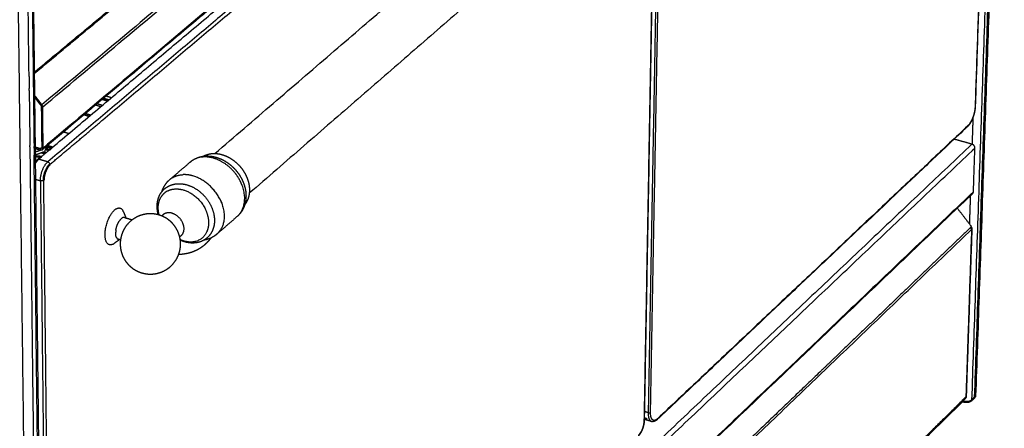
# Model space of a CAD drawing. Units: millimetres. Extents: x 0 to 1839, y 0 to 2162.
# Drawn here: x 1408 to 1716, y 1595 to 1722 of the extents above; entities that cross this region are included whole.
import ezdxf

# ---------------------------------------------------------------- set-up
doc = ezdxf.new("R2010")
doc.units = ezdxf.units.MM
doc.header["$MEASUREMENT"] = 0
doc.layers.add('PROIEZIONI 2D$Visible$Curves', color=7, linetype='Continuous', true_color=0x000000)
doc.layers.add('PROIEZIONI 2D$Visible$SceneSilhouetteCurves', color=7, linetype='Continuous', lineweight=50, true_color=0x000000)

msp = doc.modelspace()

# ---------------------------------------------------------------- linework, layer by layer
at = {"layer": 'PROIEZIONI 2D$Visible$Curves', "color": 9, "lineweight": -3, "true_color": 0xb0c4de}
for points, weights, degree in [([(1715.9, 1946.98), (1574.8, 1829.17), (1415.01, 1695.76)], [5595.75212482, 5268.41282445, 4941.07352408], 2), ([(1415.26, 1695.08), (1575.03, 1828.53), (1716.11, 1946.37)], [4941.36844491, 5268.70774528, 5596.04704566], 2), ([(1714.99, 1933.97), (1574.46, 1815.88), (1415.4, 1682.22)], [5604.04463553, 5277.59555431, 4951.14647308], 2), ([(1714.93, 1869.31), (1710.31, 1733.61), (1705.87, 1603.3)], [5666.94307769, 5784.37347544, 5901.80387319], 2), ([(1706.83, 1604.24), (1711.27, 1734.27), (1715.9, 1869.66)], [5904.27888681, 5787.06418344, 5669.84948008], 2), ([(1712.82, 1868.83), (1709.86, 1780.88), (1706.97, 1695.21)], [5660.15248336, 5735.62538303, 5811.0982827], 2), ([(1712.88, 1868.84), (1709.91, 1780.94), (1707.02, 1695.32)], [4964.83621354, 5030.99736678, 5097.15852003], 2), ([(1418.13, 1682.29), (1513.84, 1762.8), (1602.68, 1837.53)], [4971.722933, 5164.14369665, 5356.56446029], 2), ([(1434.04, 1691), (1523.05, 1766.04), (1606.05, 1836.01)], [4993.86929846, 5174.2761242, 5354.68294994], 2), ([(1590.71, 1824.38), (1506.81, 1753.7), (1416.82, 1677.88)], [5321.67619959, 5141.64499383, 4961.61378806], 2), ([(1562.5, 1805.52), (1491.77, 1746.07), (1416.78, 1683.05)], [4486.40896907, 4359.2172613, 4232.02555353], 2), ([(1606.65, 1778.04), (1604.99, 1686.21), (1603.37, 1596.89)], [5406.68922785, 5483.06165196, 5559.43407608], 2), ([(1606.73, 1778.11), (1605.07, 1686.32), (1603.45, 1597.06)], [4719.2799127, 4785.90658507, 4852.53325745], 2), ([(1607.96, 1778.63), (1606.57, 1702.57), (1605.21, 1628.25)], [5411.8639655, 5475.01588006, 5538.16779462], 2), ([(1605.94, 1628.04), (1607.31, 1702.51), (1608.71, 1778.72)], [5538.68978309, 5475.40611378, 5412.12244446], 2), ([(1407.03, 1771.02), (1409.9, 1536.3), (1412.57, 1317.73)], [4874.15472111, 5054.2807118, 5234.4067025], 2), ([(1410.98, 1704.59), (1410.6, 1737.39), (1410.21, 1770.53)], [4925.0777263, 4900.42308312, 4875.76843994], 2), ([(1411.53, 1770.16), (1412.04, 1726.12), (1412.54, 1682.67)], [4879.29622073, 4912.14535245, 4944.99448417], 2), ([(1411.87, 1770.06), (1412.39, 1724.54), (1412.91, 1679.65)], [4226.31845611, 4255.73643894, 4285.15442176], 2), ([(1412.61, 1705.94), (1445.86, 1733.54), (1478.26, 1760.44)], [4946.65236115, 5011.38083908, 5076.109317], 2), ([(1412.61, 1705.53), (1446.01, 1733.27), (1478.55, 1760.29)], [4946.57181582, 5011.5945289, 5076.61724197], 2), ([(1410.98, 1704.59), (1411.01, 1702.74), (1411.03, 1700.88)], [4925.0777263, 4926.47979241, 4927.88185852], 2), ([(1411.03, 1700.23), (1411.03, 1700.55), (1411.03, 1700.88)], [4928.375555, 4928.12870676, 4927.88185852], 2), ([(1411.03, 1700.23), (1411.14, 1691.63), (1411.24, 1683.05)], [4928.375555, 4934.89152525, 4941.40749551], 2), ([(1415.01, 1695.76), (1413.85, 1697.25), (1412.69, 1698.74)], [4941.07352408, 4940.95543965, 4940.83735523], 2), ([(1412.7, 1698.09), (1413.69, 1696.81), (1414.69, 1695.52)], [4941.3323327, 4941.43383538, 4941.53533805], 2), ([(1414.69, 1695.52), (1414.81, 1695.37), (1414.81, 1695.21)], [4941.53533805, 4565.14781049, 4941.67145536], 2), ([(1414.81, 1695.21), (1414.88, 1688.78), (1414.95, 1682.36)], [4941.67145536, 4946.56046945, 4951.44948354], 2), ([(1415.16, 1695.51), (1415.1, 1695.64), (1415.01, 1695.76)], [4762.99606358, 4796.38790648, 4941.07352408], 2), ([(1415.16, 1695.51), (1415.26, 1695.29), (1415.26, 1695.08)], [4762.99606358, 4709.53286949, 4941.36844491], 2), ([(1415.4, 1682.22), (1415.33, 1688.65), (1415.26, 1695.08)], [4951.14647308, 4946.257459, 4941.36844491], 2), ([(1706.97, 1695.21), (1706.91, 1693.61), (1706.3, 1691.9)], [5811.0982827, 4991.00315108, 4961.9707075], 2), ([(1707.02, 1695.32), (1707.02, 1695.26), (1706.97, 1695.21)], [5811.39806205, 5660.68663991, 5811.0982827], 2), ([(1706.3, 1691.9), (1705.63, 1690.04), (1704.71, 1689.18)], [4961.9707075, 4930.83912828, 5809.2982728], 2), ([(1706.29, 1691.77), (1706.15, 1687.59), (1706.01, 1683.41)], [5820.29993689, 5824.0449738, 5827.79001071], 2), ([(1417.48, 1677.04), (1425.79, 1684.04), (1434.04, 1691)], [4961.68078843, 4977.77504345, 4993.86929846], 2), ([(1704.61, 1688.93), (1657.09, 1644.08), (1607.55, 1597.32)], [4979.41214087, 4877.84540481, 4776.27866875], 2), ([(1704.71, 1689.18), (1657.19, 1644.33), (1607.65, 1597.57)], [5809.2982728, 5690.79762104, 5572.29696928], 2), ([(1704.61, 1688.93), (1704.71, 1689.03), (1704.71, 1689.18)], [5809.61451513, 5499.08627202, 5809.2982728], 2), ([(1424.22, 1687.41), (1424.22, 1687.41), (1424.22, 1687.41)], [6130.66328631, 6130.66374487, 6130.66420343], 2), ([(1411.24, 1682.59), (1411.24, 1682.82), (1411.24, 1683.05)], [4941.75595989, 4941.5817277, 4941.40749551], 2), ([(1411.24, 1682.59), (1413.42, 1496.76), (1415.48, 1321.27)], [4941.75595989, 5087.24456554, 5232.73317118], 2), ([(1412.55, 1682.21), (1412.55, 1682.44), (1412.54, 1682.67)], [4945.34389519, 4945.16918968, 4944.99448417], 2), ([(1412.55, 1682.21), (1412.56, 1681.11), (1412.57, 1680.01)], [4945.34389519, 4946.18130944, 4947.01872368], 2), ([(1412.88, 1682.57), (1413.72, 1682.32), (1414.56, 1682.08)], [4953.13525495, 4952.57223169, 4952.00920843], 2), ([(1412.88, 1682.11), (1413.72, 1681.86), (1414.57, 1681.62)], [4953.48525687, 4952.92223361, 4952.35921035], 2), ([(1414.56, 1682.08), (1414.76, 1682.24), (1414.95, 1682.4)], [4952.00920843, 4952.38068161, 4952.75215479], 2), ([(1414.95, 1682.36), (1414.95, 1681.96), (1414.56, 1682.08)], [4951.44948354, 3501.87181351, 4952.00920843], 2), ([(1415.09, 1681.65), (1415.32, 1681.76), (1415.38, 1682.03)], [4241.63454029, 4156.67814919, 4559.20799047], 2), ([(1416.78, 1683.05), (1416.03, 1682.42), (1415.28, 1681.79)], [4232.02435333, 4230.79145933, 4229.55856533], 2), ([(1415.4, 1682.22), (1415.4, 1682.12), (1415.38, 1682.03)], [4951.14647308, 4843.7957928, 4806.61275733], 2), ([(1416.78, 1683.05), (1416.78, 1683.05), (1416.78, 1683.05)], [6119.69522705, 6119.69459582, 6119.69396459], 2), ([(1416.78, 1683.05), (1417.62, 1682.81), (1418.46, 1682.56)], [6119.69396459, 6119.00364105, 6118.31331752], 2), ([(1416.78, 1683.05), (1416.78, 1683.05), (1416.78, 1683.05)], [4232.02555353, 4232.02495343, 4232.02435333], 2), ([(1705.97, 1683.42), (1570.2, 1554.86), (1417.23, 1410.02)], [5823.46151731, 5496.27221776, 5169.08291822], 2), ([(1418.46, 1682.56), (1418.46, 1682.56), (1418.46, 1682.56)], [6118.31331752, 6118.31202208, 6118.31072664], 2), ([(1705.97, 1683.42), (1703.19, 1684.2), (1700.41, 1684.97)], [5823.46151731, 5825.56059273, 5827.65966814], 2), ([(1706.92, 1682.2), (1706.43, 1681.73), (1705.94, 1681.27)], [5823.57541794, 5822.33009756, 5821.08477719], 2), ([(1706.01, 1683.41), (1705.99, 1683.41), (1705.97, 1683.42)], [5730.01157948, 5775.3816128, 5823.46151731], 2), ([(1706.79, 1682.73), (1706.53, 1683.24), (1706.01, 1683.41)], [5038.67765661, 4742.67220449, 5730.01157948], 2), ([(1706.45, 1668.53), (1706.68, 1675.35), (1706.92, 1682.2)], [5835.85390476, 5829.71466135, 5823.57541794], 2), ([(1706.92, 1682.2), (1706.92, 1682.47), (1706.79, 1682.73)], [5823.57541794, 5211.75298374, 5038.67765661], 2), ([(1415.06, 1464.09), (1413.84, 1570.22), (1412.57, 1680.01)], [5117.12655613, 5032.07263991, 4947.01872368], 2), ([(1415.09, 1681.65), (1414.86, 1681.53), (1414.57, 1681.62)], [4812.06270745, 4612.47788105, 4952.35921035], 2), ([(1414.78, 1679.47), (1416.08, 1680.56), (1417.37, 1681.65)], [4965.24347535, 4967.74628866, 4970.24910196], 2), ([(1415.28, 1681.79), (1415.24, 1681.75), (1415.19, 1681.72)], [4229.55856533, 4229.48632604, 4229.41408676], 2), ([(1418.3, 1408.65), (1570.65, 1553.05), (1705.94, 1681.27)], [5169.19681884, 5495.14079802, 5821.08477719], 2), ([(1412.93, 1677.55), (1414.66, 1526.93), (1416.31, 1383.14)], [4286.53916759, 4388.33987183, 4490.14057607], 2), ([(1416.82, 1677.88), (1415.37, 1678.31), (1413.91, 1678.73)], [4961.61378806, 4962.58804342, 4963.56229878], 2), ([(1414.54, 1671.99), (1414.49, 1675.92), (1416.82, 1677.88)], [4960.11377981, 3505.20875715, 4961.61378806], 2), ([(1416.82, 1677.88), (1417.47, 1677.7), (1417.48, 1677.04)], [4961.61378806, 3508.08457624, 4961.68078843], 2), ([(1412.99, 1672.44), (1413.76, 1672.22), (1414.54, 1671.99)], [4961.14395959, 4960.6288697, 4960.11377981], 2), ([(1415.57, 1672.13), (1415.18, 1671.8), (1414.54, 1671.99)], [4960.43078155, 3507.02391024, 4960.11377981], 2), ([(1414.54, 1671.99), (1415.97, 1544.73), (1417.34, 1422.37)], [4960.11377981, 5059.36432569, 5158.61487157], 2), ([(1418.34, 1422.52), (1416.98, 1544.88), (1415.57, 1672.13)], [5158.93187331, 5059.68132743, 4960.43078155], 2), ([(1706.23, 1668), (1570.79, 1538.82), (1418.25, 1393.34)], [5004.77360453, 4724.21200253, 4443.65040053], 2), ([(1706.45, 1668.53), (1571.01, 1539.37), (1418.46, 1393.9)], [5835.85390476, 5508.66460522, 5181.47530567], 2), ([(1705.47, 1667.27), (1705.32, 1662.89), (1705.17, 1658.52)], [5842.29714755, 5846.24741213, 5850.19767671], 2), ([(1706.23, 1667.99), (1706.44, 1668.2), (1706.45, 1668.53)], [5667.86262771, 5449.02916355, 5835.85390476], 2), ([(1701.4, 1663.39), (1703.51, 1660.67), (1705.61, 1657.95)], [5846.26497, 5846.51993772, 5846.77490544], 2), ([(1705.67, 1657.46), (1705.4, 1657.19), (1705.12, 1656.93)], [5846.33547424, 5845.62666175, 5844.91784927], 2), ([(1705.61, 1657.95), (1705.64, 1657.7), (1705.67, 1657.46)], [5846.77490544, 5846.55518984, 5846.33547424], 2), ([(1705.64, 1657.72), (1705.79, 1657.54), (1705.9, 1657.34), (1705.94, 1657.12)], [5847.79060738, 5847.69926897, 5847.54578997, 5847.37227191], 3), ([(1705.7, 1657.36), (1705.69, 1657.39), (1705.68, 1657.43), (1705.67, 1657.46)], [5846.28143493, 5846.29806837, 5846.31607362, 5846.33547424], 3), ([(1418.46, 1381.28), (1570.67, 1527.18), (1705.85, 1656.75)], [5192.31753143, 5519.43183057, 5846.5461297], 2), ([(1705.12, 1656.93), (1684.89, 1637.54), (1664.29, 1617.81)], [5844.91784927, 5793.54121607, 5742.16458288], 2), ([(1705.85, 1656.75), (1704.97, 1630.44), (1704.09, 1604.34)], [5846.5461297, 5870.41341826, 5894.28070682], 2), ([(1705.96, 1656.94), (1705.07, 1630.49), (1704.18, 1604.25)], [5128.55287119, 5149.60361565, 5170.65436012], 2), ([(1705.78, 1657.11), (1705.83, 1657.11), (1705.89, 1657.12), (1705.94, 1657.12)], [5847.3352265, 5847.34757497, 5847.35992344, 5847.37227191], 3), ([(1705.89, 1656.83), (1705.87, 1656.79), (1705.85, 1656.75)], [5665.4215583, 5750.60533135, 5846.5461297], 2), ([(1705.89, 1656.84), (1705.89, 1656.84), (1705.89, 1656.83)], [5653.38551362, 5657.14636294, 5660.92856084], 2), ([(1705.89, 1656.84), (1705.89, 1656.84), (1705.89, 1656.84), (1705.89, 1656.84)], [5846.6137546, 5846.6145927, 5846.61543088, 5846.61626914], 3), ([(1705.89, 1656.84), (1705.89, 1656.84), (1705.89, 1656.84), (1705.89, 1656.84)], [5846.5997737, 5846.60067623, 5846.60157871, 5846.60248111], 3), ([(1705.92, 1656.84), (1705.91, 1656.84), (1705.9, 1656.84), (1705.89, 1656.84)], [5846.73656185, 5846.69459728, 5846.65239765, 5846.61030198], 3), ([(1705.89, 1656.84), (1705.89, 1656.84), (1705.89, 1656.84), (1705.89, 1656.84)], [5846.61030189, 5846.60799241, 5846.60568323, 5846.60337442], 3), ([(1705.94, 1657.12), (1705.95, 1657.05), (1705.96, 1656.99), (1705.96, 1656.95)], [5847.37227191, 5847.31406736, 5847.22440265, 5847.12150105], 3), ([(1605.21, 1627.88), (1604.95, 1613.63), (1604.69, 1599.44)], [5538.49266783, 5550.76799311, 5563.04331839], 2), ([(1605.21, 1628.25), (1605.21, 1628.06), (1605.21, 1627.88)], [5538.16779462, 5538.33023123, 5538.49266783], 2), ([(1605.42, 1599.54), (1605.68, 1613.57), (1605.94, 1627.66)], [5563.29691978, 5551.15627542, 5539.01563106], 2), ([(1605.94, 1627.66), (1605.94, 1627.85), (1605.94, 1628.04)], [5539.01563106, 5538.85270707, 5538.68978309], 2), ([(1664.29, 1617.81), (1661.6, 1615.23), (1658.9, 1612.64)], [5742.16458288, 5735.51612704, 5728.8676712], 2), ([(1658.9, 1612.64), (1642.98, 1597.39), (1626.85, 1581.93)], [5728.86692105, 5689.95992599, 5651.05293093], 2), ([(1703.33, 1603.59), (1679.62, 1580.34), (1655.41, 1556.6)], [5892.32195035, 5831.76824536, 5771.21454038], 2), ([(1703.32, 1603.31), (1703.17, 1603.17), (1703.03, 1603.02)], [5060.36832271, 5060.04730663, 5059.72629055], 2), ([(1703.32, 1603.31), (1703.32, 1603.25), (1703.31, 1603.2)], [5900.5163892, 5900.56705348, 5900.61771776], 2), ([(1703.31, 1602.94), (1703.31, 1603.07), (1703.31, 1603.2)], [5900.85286796, 5900.73529286, 5900.61771776], 2), ([(1704, 1603.98), (1703.66, 1603.65), (1703.32, 1603.31)], [5061.88746014, 5061.13023425, 5060.37300836], 2), ([(1703.32, 1603.31), (1703.32, 1603.31), (1703.32, 1603.31)], [5900.5163892, 5900.51518905, 5900.51398889], 2), ([(1703.32, 1603.31), (1703.32, 1603.31), (1703.32, 1603.31)], [5060.37300836, 5060.37066554, 5060.36832271], 2), ([(1703.62, 1603.88), (1703.47, 1603.73), (1703.33, 1603.59)], [5893.06560766, 5892.693779, 5892.32195035], 2), ([(1704.09, 1604.34), (1703.85, 1604.11), (1703.62, 1603.88)], [5894.28070682, 5893.67315724, 5893.06560766], 2), ([(1704, 1603.98), (1704.06, 1604.04), (1704.11, 1604.1), (1704.16, 1604.17)], [5895.16458291, 5895.10456322, 5895.07683882, 5895.11823351], 3), ([(1704.09, 1604.34), (1704.17, 1604.24), (1704.18, 1604.17)], [5894.28070682, 5440.32900298, 5225.48216234], 2), ([(1704.16, 1604.17), (1704.17, 1604.21), (1704.14, 1604.26)], [5195.31510542, 5312.3579954, 5513.47807352], 2), ([(1704.18, 1604.17), (1704.18, 1604.19), (1704.18, 1604.22), (1704.18, 1604.25)], [5895.09360557, 5895.09777899, 5895.10812405, 5895.12342108], 3), ([(1604.41, 1599.52), (1603.96, 1599.66), (1603.5, 1599.79)], [5563.24694962, 5563.57796509, 5563.90898056], 2), ([(1604.69, 1599.44), (1604.55, 1599.48), (1604.41, 1599.52)], [5563.04331839, 5563.145134, 5563.24694962], 2), ([(1604.69, 1599.44), (1605.04, 1599.34), (1605.33, 1599.48)], [5563.04331839, 4243.95437825, 5060.48998489], 2), ([(1604.69, 1599.44), (1604.64, 1597.01), (1605.73, 1596.69)], [5563.04331839, 4924.02151967, 5568.94735611], 2), ([(1605.42, 1599.54), (1605.38, 1599.51), (1605.33, 1599.48)], [5563.29691978, 5252.71492771, 5060.48998489], 2), ([(1605.42, 1599.5), (1605.42, 1599.52), (1605.42, 1599.54)], [5537.1078958, 5550.09498103, 5563.29691978], 2), ([(1605.42, 1599.25), (1605.42, 1599.37), (1605.42, 1599.5)], [5408.92909505, 5470.16413144, 5537.1078958], 2), ([(1605.43, 1599.05), (1605.42, 1599.15), (1605.42, 1599.25)], [5311.1601017, 5358.07606362, 5408.92909505], 2), ([(1607.06, 1597.15), (1605.57, 1596.45), (1605.43, 1599.05)], [5096.7990657, 4313.09012449, 5311.1601017], 2), ([(1603.37, 1596.89), (1603.32, 1594.01), (1601.71, 1592.5)], [5559.43407608, 3932.88131143, 5558.1840692], 2), ([(1603.45, 1597.06), (1603.45, 1596.97), (1603.37, 1596.89)], [5559.83576954, 5395.3267066, 5559.43407608], 2), ([(1605.73, 1596.69), (1604.6, 1597.03), (1603.46, 1597.36)], [4793.89149494, 4794.60736224, 4795.32322954], 2), ([(1607.22, 1597.24), (1607.14, 1597.19), (1607.06, 1597.15)], [5207.19828083, 5148.17076071, 5096.7990657], 2), ([(1607.06, 1597.15), (1607.06, 1597.15), (1607.06, 1597.15)], [5539.03993347, 5538.84468206, 5538.64984094], 2), ([(1607.65, 1597.57), (1607.43, 1597.37), (1607.22, 1597.24)], [5572.29696928, 5363.05899617, 5207.19828083], 2), ([(1607.55, 1597.32), (1607.65, 1597.42), (1607.65, 1597.57)], [5572.61321162, 5274.74591582, 5572.29696928], 2)]:
    msp.add_rational_spline(points, weights, degree=degree, dxfattribs=at)
at = {"layer": 'PROIEZIONI 2D$Visible$Curves', "color": 9, "true_color": 0xb0c4de}
for points, weights in [([(1716.11, 1869.75), (1711.48, 1734.53), (1707.04, 1604.67)], [4975.0052, 5077.71683317, 5180.42846634]), ([(1418.13, 1682.29), (1417.39, 1682.5), (1416.65, 1682.72)], [6118.93432305, 6119.54624588, 6120.1581687]), ([(1417.37, 1681.65), (1417.75, 1681.97), (1418.13, 1682.29)], [4970.24910196, 4970.98601748, 4971.722933]), ([(1412.91, 1679.65), (1412.92, 1678.6), (1412.93, 1677.55)], [4285.15442176, 4285.84679468, 4286.53916759]), ([(1414.78, 1679.47), (1413.86, 1679.59), (1412.91, 1679.65)], [5572.11585873, 5480.89766703, 5412.77786082]), ([(1413.91, 1678.73), (1414.34, 1679.1), (1414.78, 1679.47)], [4963.56229878, 4964.40288706, 4965.24347535]), ([(1416.26, 1681.81), (1416.82, 1681.74), (1417.37, 1681.65)], [5591.99751269, 5635.96361309, 5685.09245811]), ([(1413.91, 1678.73), (1413.39, 1678.3), (1412.93, 1677.55)], [4963.56229878, 4548.16080654, 4369.50940964]), ([(1415.57, 1672.13), (1415.54, 1675.4), (1417.48, 1677.04)], [4960.43078155, 3505.78646657, 4961.68078843]), ([(1703.03, 1603.02), (1682.29, 1582.69), (1661.18, 1561.98)], [5059.72629055, 5014.20225329, 4968.67821603]), ([(1703.03, 1603.02), (1703.17, 1602.98), (1703.31, 1602.94)], [5901.06511452, 5900.95899124, 5900.85286796]), ([(1703.31, 1602.94), (1705, 1602.45), (1705.87, 1603.3)], [5900.85286796, 4171.61454096, 5901.80387319]), ([(1705.87, 1603.3), (1706.35, 1603.77), (1706.83, 1604.24)], [5901.80387319, 5903.04138, 5904.27888681]), ([(1706.83, 1604.24), (1707.03, 1604.44), (1707.04, 1604.67)], [5904.27888681, 5752.46057216, 5905.40059045])]:
    msp.add_rational_spline(points, weights, degree=2, dxfattribs=at)
at = {"layer": 'PROIEZIONI 2D$Visible$Curves', "color": 9, "lineweight": -3, "true_color": 0xbfbfbf}
for points, weights in [([(1469.13, 1680.51), (1538.65, 1740.22), (1604.43, 1796.72)], [4284.99180432, 4406.6627023, 4528.33360029]), ([(1607.27, 1778.58), (1545.24, 1724.76), (1479.88, 1668.06)], [4515.45834718, 4400.72976679, 4286.00118641]), ([(1469.53, 1679.32), (1469.54, 1679.32), (1469.54, 1679.32)], [4565.57732661, 4565.46079545, 4565.34669771])]:
    msp.add_rational_spline(points, weights, degree=2, dxfattribs=at)
at = {"layer": 'PROIEZIONI 2D$Visible$Curves', "color": 253, "lineweight": -3, "true_color": 0xa5adb2}
for points, weights in [([(1433.9, 1697.44), (1434.74, 1697.2), (1435.57, 1696.96)], [5692.65027465, 5692.01105714, 5691.37183963]), ([(1434.21, 1697.7), (1435.04, 1697.46), (1435.88, 1697.22)], [4908.61864742, 4908.0671797, 4907.51571198]), ([(1434.25, 1697.74), (1435.09, 1697.49), (1435.92, 1697.25)], [5691.36365439, 5690.72456756, 5690.08548072]), ([(1435.92, 1697.25), (1435.08, 1697.49), (1434.25, 1697.73)], [4904.77319898, 4905.32408335, 4905.87496772]), ([(1436.73, 1697.93), (1435.9, 1698.18), (1435.06, 1698.42)], [5686.6482516, 5687.28710336, 5687.92595512]), ([(1436.74, 1697.93), (1436.73, 1697.93), (1436.73, 1697.93)], [5686.64748962, 5686.64787061, 5686.6482516]), ([(1431.81, 1695.69), (1432.65, 1695.45), (1433.49, 1695.2)], [5689.61258556, 5688.97310594, 5688.33362632]), ([(1433.89, 1695.54), (1433.06, 1695.79), (1432.22, 1696.03)], [5687.6204897, 5688.2604527, 5688.9004157]), ([(1435.92, 1697.25), (1435.92, 1697.25), (1435.92, 1697.25)], [4904.77248491, 4904.77284195, 4904.77319898]), ([(1429.78, 1692.08), (1428.94, 1692.32), (1428.1, 1692.57)], [5705.63063131, 5706.27219758, 5706.91376385]), ([(1428.24, 1692.68), (1429.07, 1692.44), (1429.91, 1692.2)], [5706.37840068, 5705.73614369, 5705.0938867]), ([(1430.26, 1692.49), (1429.42, 1692.73), (1428.59, 1692.97)], [5703.69886436, 5704.34055761, 5704.98225085]), ([(1423.4, 1686.72), (1422.56, 1686.96), (1421.73, 1687.21)], [4938.3535749, 4938.91105933, 4939.46854377]), ([(1475.38, 1685.88), (1475.39, 1685.88), (1475.39, 1685.88)], [5660.09302438, 5660.09206879, 5660.09111319]), ([(1475.38, 1685.88), (1475.38, 1685.88), (1475.38, 1685.88)], [4878.91845224, 4878.91859547, 4878.9187387]), ([(1416.65, 1682.94), (1416.65, 1682.92), (1416.65, 1682.9)], [5261.38252155, 5261.40048016, 5261.41843877]), ([(1414.6, 1681.61), (1414.6, 1681.61), (1414.6, 1681.61)], [5187.90964961, 5187.92455218, 5187.93949268]), ([(1414.9, 1680.75), (1415.23, 1680.92), (1415.51, 1681.11)], [5810.12659606, 5921.08344519, 6070.75047839]), ([(1415.51, 1681.11), (1415.51, 1680.84), (1415.51, 1680.57)], [6070.75047839, 6071.00047976, 6071.25048114]), ([(1415.51, 1680.57), (1415.82, 1680.79), (1416.06, 1681.03)], [6071.25048114, 6048.39636521, 6072.53497009]), ([(1416.05, 1681.57), (1416.17, 1681.69), (1416.26, 1681.81)], [6072.03496734, 6041.5104022, 6023.04400247]), ([(1416.06, 1681.03), (1416.05, 1681.3), (1416.05, 1681.57)], [6072.53497009, 6072.28496871, 6072.03496734])]:
    msp.add_rational_spline(points, weights, degree=2, dxfattribs=at)
at = {"layer": 'PROIEZIONI 2D$Visible$Curves', "color": 9, "lineweight": -3, "true_color": 0xb0c4de}
for points, weights, knots in [([(1707.02, 1695.32), (1706.99, 1694.19), (1706.72, 1692.91), (1706.28, 1691.72), (1706.05, 1691.11), (1705.78, 1690.55), (1705.21, 1689.61), (1704.92, 1689.23), (1704.61, 1688.93)], [5811.39806205, 5812.3480881, 5812.7029688, 5812.36596911, 5812.19244909, 5811.84205495, 5810.87325222, 5810.28295134, 5809.61451513], [0, 0, 0, 0, 6.045605, 6.045605, 6.045605, 9.141046, 9.141046, 12.032423, 12.032423, 12.032423, 12.032423]), ([(1705.89, 1656.83), (1705.86, 1656.88), (1705.8, 1657.05), (1705.72, 1657.26), (1705.7, 1657.36)], [5846.59563214, 5846.45489261, 5846.2483796, 5846.22934168, 5846.28143493], [0, 0, 0, 0, 0.5212, 1.042399, 1.042399, 1.042399, 1.042399]), ([(1705.96, 1656.95), (1705.96, 1656.93), (1705.96, 1656.88), (1705.94, 1656.85), (1705.92, 1656.84)], [5847.12150105, 5847.09424002, 5846.97257261, 5846.8399114, 5846.73656185], [0.388659, 0.388659, 0.388659, 0.388659, 0.4916239, 0.8330522, 0.8330522, 0.8330522, 0.8330522]), ([(1603.45, 1597.06), (1603.44, 1596.2), (1603.24, 1595.25), (1602.9, 1594.35), (1602.73, 1593.89), (1602.52, 1593.46), (1602.07, 1592.72), (1601.84, 1592.42), (1601.58, 1592.18)], [5559.83576954, 5560.48873436, 5560.73707289, 5560.49979526, 5560.37773459, 5560.13238279, 5559.45577016, 5559.04194185, 5558.57946735], [0, 0, 0, 0, 4.351124, 4.351124, 4.351124, 6.582665, 6.582665, 8.684087, 8.684087, 8.684087, 8.684087]), ([(1607.55, 1597.32), (1607.48, 1597.26), (1607.41, 1597.2), (1607.27, 1597.08), (1607.2, 1597.03), (1607.13, 1596.99), (1606.92, 1596.84), (1606.69, 1596.73), (1606.46, 1596.68), (1606.22, 1596.62), (1605.97, 1596.62), (1605.73, 1596.69)], [5572.61321162, 5572.4748746, 5572.33335403, 5572.05084643, 5571.90987415, 5571.76717228, 5571.31997107, 5570.84777055, 5570.3800769, 5569.89761159, 5569.42884334, 5568.94735611], [0, 0, 0, 0, 0.59336, 0.59336, 1.163796, 1.163796, 1.163796, 2.964656, 2.964656, 2.964656, 4.799438, 4.799438, 4.799438, 4.799438])]:
    msp.add_rational_spline(points, weights, degree=3, knots=knots, dxfattribs=at)
at = {"layer": 'PROIEZIONI 2D$Visible$Curves', "color": 253, "true_color": 0xb2b2b2}
msp.add_rational_spline([(1416.64, 1682.72), (1416.59, 1682.25), (1416.26, 1681.81)], [5437.64258902, 5587.37694624, 5879.68751238], degree=2, dxfattribs=at)
at = {"layer": 'PROIEZIONI 2D$Visible$Curves', "color": 253, "lineweight": -3, "true_color": 0xb2b2b2}
for points, weights in [([(1416.65, 1682.9), (1416.65, 1682.81), (1416.64, 1682.72)], [5386.22421989, 5409.39659486, 5437.64258902]), ([(1412.89, 1681.07), (1413.84, 1681.27), (1414.6, 1681.61)], [5204.63337122, 5268.47672824, 5485.88228639]), ([(1414.9, 1680.75), (1414.04, 1680.31), (1412.9, 1680.07)], [5753.25442256, 5420.32799982, 5317.25262741]), ([(1414.9, 1680.75), (1415.21, 1680.66), (1415.51, 1680.57)], [6071.74749283, 6071.49898698, 6071.25048114]), ([(1415.28, 1681.79), (1415.27, 1681.79), (1415.27, 1681.79)], [6072.66403636, 6072.66897529, 6072.67391421])]:
    msp.add_rational_spline(points, weights, degree=2, dxfattribs=at)
at = {"layer": 'PROIEZIONI 2D$Visible$Curves', "color": 151, "lineweight": -3, "true_color": 0x66b2ff}
for points, weights, degree, knots in [([(1461.41, 1677.83), (1461.58, 1677.98), (1461.76, 1678.11), (1461.94, 1678.24), (1463.05, 1679.04), (1464.37, 1679.52), (1465.77, 1679.68), (1467.01, 1679.81), (1468.29, 1679.68), (1469.54, 1679.32)], [5003.17597212, 5003.01885514, 5002.86187988, 5002.70506033, 5001.72598546, 5000.77260455, 4999.87749312, 4999.08324977, 4998.35385842, 4997.74629347], 3, [0, 0, 0, 0, 1.002897, 1.002897, 1.002897, 7.274978, 7.274978, 7.274978, 12.839106, 12.839106, 12.839106, 12.839106]), ([(1465.42, 1679.63), (1466.22, 1680.08), (1467.12, 1680.36), (1468.08, 1680.47), (1469.15, 1680.58), (1470.28, 1680.47), (1471.39, 1680.15), (1472.49, 1679.83), (1473.57, 1679.31), (1474.57, 1678.63), (1475.64, 1677.89), (1476.62, 1676.97), (1477.43, 1675.92), (1478.25, 1674.86), (1478.9, 1673.7), (1479.33, 1672.49), (1479.73, 1671.36), (1479.94, 1670.21), (1479.94, 1669.09), (1479.94, 1667.96), (1479.73, 1666.87), (1479.29, 1665.89), (1479.07, 1665.4), (1478.79, 1664.94), (1478.47, 1664.52)], [5006.57758861, 5005.76196666, 5004.97013225, 5004.22634267, 5003.38570248, 5002.62431935, 5001.99338139, 5001.37126782, 5000.884095, 5000.56646498, 5000.22462824, 5000.08530507, 5000.1600139, 5000.23483604, 5000.5228839, 5001.00059105, 5001.44574511, 5002.04858473, 5002.76638122, 5003.49605295, 5004.33425057, 5005.22977883, 5005.68330902, 5006.14662872, 5006.61606957], 3, [-9.506429, -9.506429, -9.506429, -9.506429, -5.043177, -5.043177, -5.043177, 0, 0, 0, 4.966841, 4.966841, 4.966841, 10.313532, 10.313532, 10.313532, 15.668963, 15.668963, 15.668963, 20.659691, 20.659691, 20.659691, 25.737876, 25.737876, 25.737876, 28.305647, 28.305647, 28.305647, 28.305647]), ([(1469.54, 1679.32), (1470.76, 1678.97), (1471.94, 1678.4), (1473.03, 1677.65), (1474.2, 1676.85), (1475.25, 1675.86), (1476.13, 1674.72), (1477.01, 1673.58), (1477.71, 1672.33), (1478.18, 1671.01), (1478.62, 1669.77), (1478.86, 1668.49), (1478.86, 1667.23), (1478.86, 1665.93), (1478.61, 1664.67), (1478.1, 1663.53), (1477.63, 1662.48), (1476.96, 1661.56), (1476.1, 1660.82)], [4997.74629347, 4997.15659318, 4996.68878932, 4996.38420089, 4996.05880967, 4995.92509062, 4995.99681086, 4996.06875454, 4996.34611832, 4996.80074592, 4997.22892098, 4997.80818689, 4998.48804586, 4999.19195144, 4999.99353778, 5000.8404169, 5001.61532141, 5002.41114052, 5003.21835465], 3, [0, 0, 0, 0, 5.391706, 5.391706, 5.391706, 11.150461, 11.150461, 11.150461, 16.92841, 16.92841, 16.92841, 22.373554, 22.373554, 22.373554, 28.018199, 28.018199, 28.018199, 33.175142, 33.175142, 33.175142, 33.175142]), ([(1451.44, 1661.33), (1451.2, 1662.2), (1451.07, 1663.08), (1451.06, 1663.95), (1451.06, 1664.18), (1451.07, 1664.41), (1451.1, 1664.77), (1451.11, 1664.89), (1451.15, 1665.23), (1451.18, 1665.43), (1451.22, 1665.64), (1451.33, 1666.17), (1451.49, 1666.68), (1451.7, 1667.16), (1452.17, 1668.24), (1452.9, 1669.15), (1453.85, 1669.82), (1454.69, 1670.43), (1455.68, 1670.82), (1456.75, 1670.98), (1457.92, 1671.16), (1459.17, 1671.06), (1460.41, 1670.7), (1462.71, 1670.03), (1464.87, 1668.51), (1466.47, 1666.45), (1468.07, 1664.39), (1468.99, 1661.95), (1468.99, 1659.6), (1469, 1658.77), (1468.88, 1657.96), (1468.65, 1657.2), (1468.62, 1657.1), (1468.59, 1657.01), (1468.49, 1656.74), (1468.42, 1656.56), (1468.35, 1656.39), (1467.87, 1655.31), (1467.13, 1654.4), (1466.19, 1653.73), (1465.25, 1653.06), (1464.14, 1652.66), (1462.95, 1652.54), (1462.82, 1652.53), (1462.69, 1652.52), (1462.55, 1652.51), (1461.6, 1652.46), (1460.61, 1652.59), (1459.63, 1652.88), (1459.19, 1653.01), (1458.75, 1653.17), (1458.32, 1653.36)], [4992.38368566, 4991.98977446, 4991.50773225, 4990.9518553, 4990.80198651, 4990.64738456, 4990.40179806, 4990.31381301, 4990.07309459, 4989.91821097, 4989.7603703, 4989.3538648, 4988.92853879, 4988.49011002, 4987.50327121, 4986.47499718, 4985.44028689, 4984.50994418, 4983.60078635, 4982.74606148, 4981.80279373, 4980.94729918, 4980.24979322, 4978.9494469, 4978.27220153, 4978.41765409, 4978.56331149, 4979.52376135, 4981.02216735, 4981.55580514, 4982.14875084, 4982.7802606, 4982.85898457, 4982.93827109, 4983.17127927, 4983.32632624, 4983.4829872, 4984.46971051, 4985.49769387, 4986.53242055, 4987.56195916, 4988.56459637, 4989.49274182, 4989.59393694, 4989.69404565, 4989.79297886, 4990.51399946, 4991.16967253, 4991.72453824, 4991.97496578, 4992.20229133, 4992.40509155], 3, [-25.161723, -25.161723, -25.161723, -25.161723, -21.257541, -21.257541, -21.257541, -20.21967, -20.21967, -19.653084, -19.653084, -18.690123, -18.690123, -18.690123, -16.208823, -16.208823, -16.208823, -10.613926, -10.613926, -10.613926, -5.577308, -5.577308, -5.577308, 0, 0, 0, 10.490909, 10.490909, 10.490909, 21.016878, 21.016878, 21.016878, 24.727031, 24.727031, 24.727031, 25.188958, 25.188958, 26.075596, 26.075596, 26.075596, 31.671347, 31.671347, 31.671347, 37.242406, 37.242406, 37.242406, 37.847566, 37.847566, 37.847566, 42.272802, 42.272802, 42.272802, 44.291347, 44.291347, 44.291347, 44.291347]), ([(1452.57, 1668.61), (1452.67, 1668.92), (1452.78, 1669.22), (1452.91, 1669.51), (1453.39, 1670.6), (1454.08, 1671.54), (1454.96, 1672.3)], [4993.50487852, 4993.29540199, 4993.08214112, 4992.86598522, 4992.06769733, 4991.25179564, 4990.42651598], 3, [72.714169, 72.714169, 72.714169, 72.714169, 74.155315, 74.155315, 74.155315, 79.471246, 79.471246, 79.471246, 79.471246]), ([(1476.1, 1660.82), (1480.17, 1664.35), (1477.56, 1670.79), (1477.34, 1671.33), (1477.07, 1671.86)], [5003.21835465, 4205.41304201, 4994.21268472, 4916.14694868, 4853.46148143], 2, [44.011444, 44.011444, 44.011444, 56.563172, 56.563172, 57.798433, 57.798433, 57.798433]), ([(1451.7, 1661.25), (1451.4, 1662.39), (1451.4, 1663.48), (1451.38, 1665.35), (1452.21, 1666.78)], [4552.43330851, 4721.83640287, 4989.8738747, 4543.68124222, 4368.07438638], 2, [-99.395628, -99.395628, -99.395628, -95.868769, -95.868769, -90.032301, -90.032301, -90.032301]), ([(1454.35, 1668.81), (1456.5, 1669.91), (1459.27, 1669.1), (1463.79, 1667.79), (1466.11, 1663.23)], [4266.92632311, 4350.4691538, 4978.48524944, 4026.88421955, 4314.48783002], 2, [-84.974169, -84.974169, -84.974169, -76.695015, -76.695015, -64.214175, -64.214175, -64.214175]), ([(1470.65, 1666.29), (1470.92, 1665.77), (1471.14, 1665.23), (1473.76, 1658.78), (1469.69, 1655.24)], [4841.75486362, 4904.02193239, 4981.46264009, 4194.68244424, 4990.46831002], 2, [15.440768, 15.440768, 15.440768, 17.115993, 17.115993, 34.231986, 34.231986, 34.231986]), ([(1437.22, 1652.12), (1434.78, 1650.88), (1434.75, 1655.08), (1434.71, 1660.24), (1437.76, 1662.84), (1439.49, 1664.33), (1440.39, 1662.56)], [4680.07544712, 3757.51279521, 5022.6811288, 3548.74344553, 5024.68113818, 4068.26761048, 4362.78881251], 2, [1.738349, 1.738349, 1.738349, 12.56636, 12.56636, 25.132721, 25.132721, 33.322859, 33.322859, 33.322859]), ([(1451.7, 1661.25), (1452.63, 1660.97), (1453.5, 1660.55), (1454.3, 1660), (1455.1, 1659.45), (1455.81, 1658.78), (1456.4, 1658.01), (1456.98, 1657.27), (1457.45, 1656.44), (1457.78, 1655.56), (1457.8, 1655.51), (1457.82, 1655.46), (1457.83, 1655.41), (1458.2, 1654.4), (1458.38, 1653.34), (1458.39, 1652.26), (1458.39, 1651.39), (1458.27, 1650.51), (1458.04, 1649.66), (1457.91, 1649.23), (1457.76, 1648.81), (1457.58, 1648.4), (1457.02, 1647.13), (1456.18, 1646), (1455.14, 1645.09), (1455.03, 1645), (1454.93, 1644.91), (1454.8, 1644.81), (1454.78, 1644.8), (1454.64, 1644.69), (1454.52, 1644.6), (1454.4, 1644.52), (1453.16, 1643.64), (1451.73, 1643.07), (1450.21, 1642.87), (1450.11, 1642.85), (1450, 1642.84), (1449.9, 1642.83), (1448.68, 1642.71), (1447.45, 1642.82), (1446.28, 1643.17), (1445.32, 1643.45), (1444.41, 1643.88), (1443.59, 1644.45), (1442.79, 1645), (1442.09, 1645.66), (1441.49, 1646.43), (1440.89, 1647.21), (1440.4, 1648.09), (1440.07, 1649.02), (1439.7, 1650.02), (1439.52, 1651.08), (1439.51, 1652.15), (1439.5, 1653.06), (1439.63, 1653.97), (1439.88, 1654.84), (1439.99, 1655.24), (1440.13, 1655.63), (1440.3, 1656.01), (1440.87, 1657.31), (1441.72, 1658.46), (1442.8, 1659.38), (1442.91, 1659.48), (1443.01, 1659.56), (1443.23, 1659.74), (1443.34, 1659.82), (1443.46, 1659.9), (1444.73, 1660.81), (1446.2, 1661.39), (1447.75, 1661.59), (1447.82, 1661.59), (1447.89, 1661.6), (1447.97, 1661.61), (1449.19, 1661.74), (1450.42, 1661.63), (1451.6, 1661.28), (1451.63, 1661.27), (1451.67, 1661.26), (1451.7, 1661.25)], [4964.3314238, 4964.3413835, 4964.34938206, 4964.35513812, 4964.36092346, 4964.36437337, 4964.3653662, 4964.36632868, 4964.36497076, 4964.36134079, 4964.36113032, 4964.3609122, 4964.36068645, 4964.35625446, 4964.34894401, 4964.3390665, 4964.33097643, 4964.32124909, 4964.3101617, 4964.30449383, 4964.2984926, 4964.29220352, 4964.27281747, 4964.25101535, 4964.22834397, 4964.22606972, 4964.22378964, 4964.22108825, 4964.22067094, 4964.21785377, 4964.21545093, 4964.21304695, 4964.1879931, 4964.16317926, 4964.14073063, 4964.13916275, 4964.13760826, 4964.13606781, 4964.11836428, 4964.10270671, 4964.08996046, 4964.07955485, 4964.07123377, 4964.06530629, 4964.05956419, 4964.05613722, 4964.05514515, 4964.05412755, 4964.05568418, 4964.05975909, 4964.06414597, 4964.07139042, 4964.08118625, 4964.08952808, 4964.09961939, 4964.11114278, 4964.11641159, 4964.12196372, 4964.12776324, 4964.14753125, 4964.16983609, 4964.19302509, 4964.19530153, 4964.19758306, 4964.20216204, 4964.20445921, 4964.20675781, 4964.23240011, 4964.25780694, 4964.28070302, 4964.28178559, 4964.28286166, 4964.28393102, 4964.30170757, 4964.31746358, 4964.33030538, 4964.33068089, 4964.3310537, 4964.3314238], 3, [-78.833414, -78.833414, -78.833414, -78.833414, -74.986134, -74.986134, -74.986134, -71.120119, -71.120119, -71.120119, -67.371597, -67.371597, -67.371597, -67.154243, -67.154243, -67.154243, -62.884643, -62.884643, -62.884643, -59.388129, -59.388129, -59.388129, -57.601659, -57.601659, -57.601659, -52.073062, -52.073062, -52.073062, -51.520467, -51.520467, -51.419545, -51.419545, -50.839314, -50.839314, -50.839314, -44.75877, -44.75877, -44.75877, -44.335754, -44.335754, -44.335754, -39.461072, -39.461072, -39.461072, -35.48749, -35.48749, -35.48749, -31.639013, -31.639013, -31.639013, -27.690832, -27.690832, -27.690832, -23.437985, -23.437985, -23.437985, -19.820042, -19.820042, -19.820042, -18.16858, -18.16858, -18.16858, -12.515971, -12.515971, -12.515971, -11.963343, -11.963343, -11.408511, -11.408511, -11.408511, -5.183843, -5.183843, -5.183843, -4.890785, -4.890785, -4.890785, 0, 0, 0, 0.142966, 0.142966, 0.142966, 0.142966]), ([(1458.57, 1654.82), (1460.14, 1656.17), (1459.13, 1658.65), (1458.12, 1661.12), (1455.73, 1661.82)], [4977.57343191, 4185.26568971, 4974.11980124, 4183.55937998, 4974.7026109], 2, [62.92656, 62.92656, 62.92656, 80.90711, 80.90711, 98.88766, 98.88766, 98.88766]), ([(1458.29, 1653.63), (1458.81, 1653.4), (1459.34, 1653.24), (1464.79, 1651.65), (1466.72, 1656.17), (1467.24, 1657.38), (1467.24, 1658.85), (1467.23, 1661.03), (1466.11, 1663.23)], [4746.32188155, 4856.08257954, 4990.69170738, 3881.15401508, 4445.1878657, 4626.12977951, 4979.30308212, 4468.71672499, 4314.48783002], 2, [-37.796002, -37.796002, -37.796002, -36.128243, -36.128243, -22.451589, -22.451589, -18.064122, -18.064122, -11.758543, -11.758543, -11.758543]), ([(1438.14, 1656.48), (1438.22, 1657), (1438.38, 1657.52), (1438.71, 1658.66), (1439.28, 1659.48)], [4744.41265607, 4824.71115577, 5022.9925021, 4610.6809686, 4708.59022153], 2, [8.830565, 8.830565, 8.830565, 10.301984, 10.301984, 13.361889, 13.361889, 13.361889]), ([(1438.34, 1654.19), (1438.3, 1654.27), (1438.26, 1654.36), (1438.1, 1654.78), (1438.08, 1655.38)], [4917.96830078, 4966.32323645, 5025.07990356, 4768.89145778, 4708.43519329], 2, [4.911475, 4.911475, 4.911475, 5.348532, 5.348532, 7.243745, 7.243745, 7.243745]), ([(1458.83, 1654.98), (1458.83, 1654.98), (1458.83, 1654.97), (1458.81, 1654.97), (1458.79, 1654.96), (1458.76, 1654.95), (1458.74, 1654.93), (1458.69, 1654.91), (1458.67, 1654.89), (1458.65, 1654.88), (1458.64, 1654.88), (1458.64, 1654.88), (1458.62, 1654.86), (1458.6, 1654.84), (1458.57, 1654.82)], [4981.14393705, 4980.91632877, 4980.68925678, 4980.22824372, 4979.99507636, 4979.52330956, 4979.28573079, 4978.80602695, 4978.56599356, 4978.32428963, 4978.30722382, 4978.29015919, 4978.05050798, 4977.81732621, 4977.57343191], 3, [25.088822, 25.088822, 25.088822, 25.088822, 25.768193, 25.768193, 26.468397, 26.468397, 27.184614, 27.184614, 27.910801, 27.910801, 27.910801, 27.964893, 27.964893, 28.670505, 28.670505, 28.670505, 28.670505]), ([(1469.69, 1655.24), (1469.5, 1655.08), (1469.3, 1654.92), (1469.1, 1654.77), (1468.09, 1654.06), (1466.93, 1653.61), (1465.7, 1653.42)], [4990.46827303, 4990.64660207, 4990.8250674, 4991.0036478, 4991.87697273, 4992.73081303, 4993.54136956], 3, [33.147277, 33.147277, 33.147277, 33.147277, 34.291733, 34.291733, 34.291733, 39.895522, 39.895522, 39.895522, 39.895522]), ([(1465.94, 1651.96), (1465.09, 1651.22), (1464.14, 1650.6), (1463.11, 1650.12), (1461.66, 1649.45), (1460.06, 1649.05), (1458.41, 1648.94), (1458.21, 1648.92), (1458, 1648.91), (1457.79, 1648.91)], [5007.79427379, 5008.73006359, 5009.66518479, 5010.58250966, 5011.87976254, 5013.15184068, 5014.3306006, 5014.47956665, 5014.62720448, 5014.77335834], 3, [0, 0, 0, 0, 5.343036, 5.343036, 5.343036, 12.915975, 12.915975, 12.915975, 13.868536, 13.868536, 13.868536, 13.868536]), ([(1467.84, 1654.05), (1467.57, 1653.68), (1467.28, 1653.32), (1466.97, 1652.98), (1466.65, 1652.62), (1466.3, 1652.27), (1465.94, 1651.96)], [5005.45490124, 5005.83068131, 5006.20862357, 5006.58735149, 5006.9882696, 5007.39100206, 5007.79427379], 3, [5.010512, 5.010512, 5.010512, 5.010512, 7.18907, 7.18907, 7.18907, 9.489026, 9.489026, 9.489026, 9.489026])]:
    msp.add_rational_spline(points, weights, degree=degree, knots=knots, dxfattribs=at)
for points, weights, degree in [([(1468.7, 1679.03), (1464.3, 1680.31), (1461.41, 1677.83)], [4995.74183489, 4553.53485576, 5003.17597212], 2), ([(1474.34, 1675.6), (1471.81, 1678.14), (1468.7, 1679.03)], [4600.50200351, 4566.26266523, 4995.74183489], 2), ([(1454.96, 1672.3), (1458.19, 1675.07), (1461.41, 1677.83)], [4264.10388437, 4269.5510662, 4274.99824802], 2), ([(1454.96, 1672.3), (1456.7, 1673.79), (1459.2, 1673.89)], [4990.4259275, 4711.43163284, 4776.65916005], 2), ([(1462.26, 1673.5), (1460.69, 1673.95), (1459.2, 1673.89)], [4982.99179027, 4816.27845483, 4776.63604213], 2), ([(1470.65, 1666.29), (1467.8, 1671.89), (1462.26, 1673.5)], [4841.75725166, 4267.83208733, 4982.99179027], 2), ([(1477.07, 1671.86), (1476.02, 1673.93), (1474.34, 1675.6)], [4853.46148143, 4623.38847836, 4600.50200351], 2), ([(1454.35, 1668.81), (1452.99, 1668.12), (1452.21, 1666.78)], [4266.92632311, 4215.88599666, 4368.07438638], 2), ([(1455.45, 1669.23), (1455.44, 1669.23), (1455.44, 1669.23)], [4256.72331212, 4256.72821466, 4256.73334045], 2), ([(1440.83, 1660.49), (1440.1, 1660.65), (1439.28, 1659.48)], [4966.69175112, 4172.60564656, 4309.56937381], 2), ([(1440.5, 1662.3), (1440.45, 1662.44), (1440.39, 1662.56)], [5032.29489573, 4980.6092948, 4936.83382981], 2), ([(1440.5, 1662.3), (1440.76, 1661.66), (1441.02, 1661.01), (1441.27, 1660.36)], [4412.60707324, 4411.95045576, 4411.29383827, 4410.63722079], 3), ([(1440.83, 1660.49), (1440.85, 1660.48), (1440.88, 1660.48)], [4693.86264114, 4693.06752724, 4693.31986904], 2), ([(1440.88, 1660.48), (1442.08, 1660.13), (1443.28, 1659.77)], [4329.38721652, 4328.68829454, 4327.98937256], 2), ([(1452.48, 1660.98), (1452.7, 1661.17), (1452.92, 1661.36)], [4252.75011897, 4253.12570581, 4253.50129266], 2), ([(1455.73, 1661.82), (1454.03, 1662.32), (1452.92, 1661.36)], [4974.7026109, 4529.85945233, 4977.55721765], 2), ([(1452.92, 1661.36), (1453.04, 1661.46), (1453.11, 1661.59), (1453.12, 1661.6)], [4977.55721765, 4978.74385048, 4979.86281758, 4981.07722997], 3), ([(1453.09, 1661.49), (1453.08, 1661.48), (1453.08, 1661.47), (1453.08, 1661.46)], [4982.88372303, 4982.94371204, 4983.00355696, 4983.0632573], 3), ([(1476.1, 1660.82), (1472.9, 1658.03), (1469.69, 1655.24)], [4276.37477873, 4270.92588909, 4265.47699946], 2), ([(1438.14, 1656.48), (1438.06, 1655.89), (1438.08, 1655.38)], [4544.40433092, 4361.25385151, 4309.63077235], 2), ([(1458.57, 1654.82), (1458.35, 1654.63), (1458.13, 1654.43)], [4254.02527536, 4253.64970911, 4253.27414286], 2), ([(1458.74, 1654.94), (1458.74, 1654.94), (1458.74, 1654.94), (1458.74, 1654.94)], [4997.09375094, 4997.09378429, 4997.09381764, 4997.09385099], 3), ([(1466.72, 1656.17), (1466.72, 1656.17), (1466.72, 1656.17)], [4275.28801645, 4275.32686129, 4275.36579118], 2), ([(1437.22, 1652.12), (1437.4, 1652.22), (1437.58, 1652.35)], [4891.48790731, 4952.41044313, 5032.16887298], 2), ([(1439.28, 1653.56), (1438.71, 1653.16), (1438.15, 1652.75), (1437.58, 1652.35)], [4869.36783917, 4870.08014613, 4870.79245308, 4871.50476003], 3), ([(1438.34, 1654.19), (1438.53, 1653.81), (1438.84, 1653.7)], [4422.06201186, 4588.80765694, 4965.09084298], 2), ([(1438.88, 1653.68), (1438.86, 1653.69), (1438.84, 1653.7)], [4693.23960904, 4692.98077874, 4693.82402212], 2), ([(1439.59, 1653.47), (1439.24, 1653.58), (1438.88, 1653.68)], [4328.04413981, 4328.25017962, 4328.45621943], 2)]:
    msp.add_rational_spline(points, weights, degree=degree, dxfattribs=at)
at = {"layer": 'PROIEZIONI 2D$Visible$Curves', "color": 250, "lineweight": -3, "true_color": 0x333333}
for points, weights in [([(1603.47, 1597.88), (1603.92, 1597.75), (1604.37, 1597.61)], [5566.88864978, 5566.55749284, 5566.2263359]), ([(1605.31, 1596.79), (1605.28, 1596.81), (1605.26, 1596.83)], [5569.97635652, 5569.8917175, 5569.80707849]), ([(1605.33, 1596.81), (1605.32, 1596.8), (1605.31, 1596.79)], [5570.02339018, 5569.99987335, 5569.97635652])]:
    msp.add_rational_spline(points, weights, degree=2, dxfattribs=at)
at = {"layer": 'PROIEZIONI 2D$Visible$SceneSilhouetteCurves', "color": 9, "true_color": 0xb0c4de}
for points, weights in [([(1716.11, 1869.75), (1711.48, 1734.53), (1707.04, 1604.67)], [4975.0052, 5077.71683317, 5180.42846634]), ([(1418.13, 1682.29), (1417.39, 1682.5), (1416.65, 1682.72)], [6118.93432305, 6119.54624588, 6120.1581687]), ([(1417.37, 1681.65), (1417.75, 1681.97), (1418.13, 1682.29)], [4970.24910196, 4970.98601748, 4971.722933]), ([(1412.91, 1679.65), (1412.92, 1678.6), (1412.93, 1677.55)], [4285.15442176, 4285.84679468, 4286.53916759]), ([(1414.78, 1679.47), (1413.86, 1679.59), (1412.91, 1679.65)], [5572.11585873, 5480.89766703, 5412.77786082]), ([(1413.91, 1678.73), (1414.34, 1679.1), (1414.78, 1679.47)], [4963.56229878, 4964.40288706, 4965.24347535]), ([(1416.26, 1681.81), (1416.82, 1681.74), (1417.37, 1681.65)], [5591.99751269, 5635.96361309, 5685.09245811]), ([(1413.91, 1678.73), (1413.39, 1678.3), (1412.93, 1677.55)], [4963.56229878, 4548.16080654, 4369.50940964]), ([(1415.57, 1672.13), (1415.54, 1675.4), (1417.48, 1677.04)], [4960.43078155, 3505.78646657, 4961.68078843]), ([(1703.03, 1603.02), (1682.29, 1582.69), (1661.18, 1561.98)], [5059.72629055, 5014.20225329, 4968.67821603]), ([(1703.03, 1603.02), (1703.17, 1602.98), (1703.31, 1602.94)], [5901.06511452, 5900.95899124, 5900.85286796]), ([(1703.31, 1602.94), (1705, 1602.45), (1705.87, 1603.3)], [5900.85286796, 4171.61454096, 5901.80387319]), ([(1705.87, 1603.3), (1706.35, 1603.77), (1706.83, 1604.24)], [5901.80387319, 5903.04138, 5904.27888681]), ([(1706.83, 1604.24), (1707.03, 1604.44), (1707.04, 1604.67)], [5904.27888681, 5752.46057216, 5905.40059045])]:
    msp.add_rational_spline(points, weights, degree=2, dxfattribs=at)
at = {"layer": 'PROIEZIONI 2D$Visible$SceneSilhouetteCurves', "color": 253, "true_color": 0xb2b2b2}
msp.add_rational_spline([(1416.64, 1682.72), (1416.59, 1682.25), (1416.26, 1681.81)], [5437.64258902, 5587.37694624, 5879.68751238], degree=2, dxfattribs=at)

doc.saveas('drawing.dxf')
